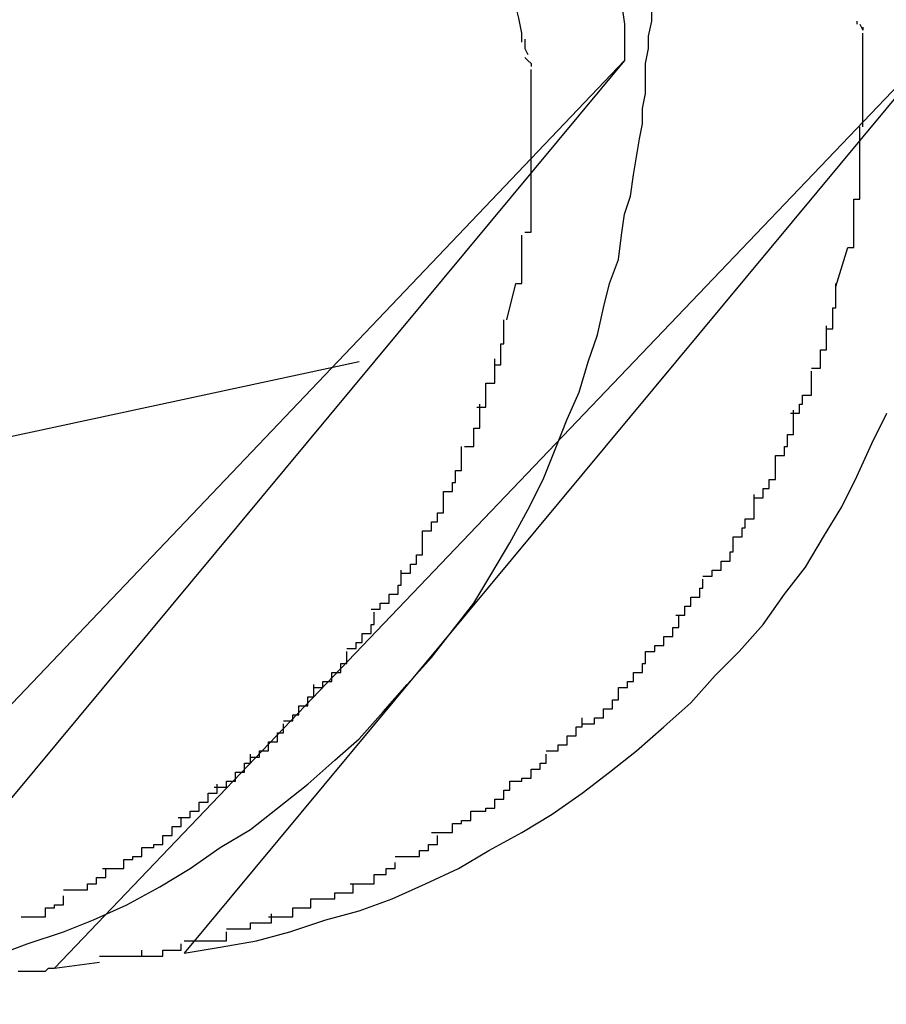
# Model space of a CAD drawing. Extents: x -24.4 to 24.4, y -44.8 to 44.8.
# Drawn here: x -11.8 to -11.8, y 4.8 to 4.8 of the extents above; entities that cross this region are included whole.
import ezdxf

# ---------------------------------------------------------------- set-up
doc = ezdxf.new("R2010")
doc.units = 0
doc.layers.get('0').update_dxf_attribs({"linetype": 'CONTINUOUS'})

msp = doc.modelspace()

# ---------------------------------------------------------------- linework, layer by layer
at = {"color": 0}
for points in [[(-11.7847, 4.8169), (-11.7847, 4.8172), (-11.7848, 4.8177), (-11.7849, 4.8181), (-11.7849, 4.8186), (-11.785, 4.8192), (-11.785, 4.8199), (-11.7851, 4.8206), (-11.7851, 4.8213), (-11.7852, 4.8221), (-11.7853, 4.823), (-11.7853, 4.8239), (-11.7854, 4.8249), (-11.7854, 4.8261), (-11.7855, 4.8272), (-11.7855, 4.8283), (-11.7856, 4.8296), (-11.7856, 4.8309), (-11.7857, 4.8323), (-11.7857, 4.8335), (-11.7858, 4.8351), (-11.7858, 4.8378), (-11.7859, 4.8414)], [(-11.7814, 4.8182), (-11.7813, 4.8175), (-11.7813, 4.8163)], [(-11.8022, 4.7866), (-11.8011, 4.787), (-11.7999, 4.7874), (-11.7989, 4.7878), (-11.7978, 4.7883), (-11.7967, 4.7889), (-11.7957, 4.7895), (-11.7947, 4.7902), (-11.7937, 4.7908), (-11.7928, 4.7915), (-11.7918, 4.7923), (-11.7909, 4.7931), (-11.7901, 4.7938), (-11.7893, 4.7947), (-11.7885, 4.7956), (-11.7877, 4.7965), (-11.787, 4.7974), (-11.7863, 4.7983), (-11.7857, 4.7993), (-11.7851, 4.8003), (-11.7845, 4.8014), (-11.784, 4.8024), (-11.7836, 4.8034), (-11.7832, 4.8044), (-11.7828, 4.8053), (-11.7825, 4.8063), (-11.7822, 4.8072), (-11.782, 4.8081), (-11.7818, 4.8089), (-11.7815, 4.8097), (-11.7814, 4.8105), (-11.7813, 4.8112), (-11.7811, 4.8118), (-11.781, 4.8125), (-11.7809, 4.8131), (-11.7808, 4.8137), (-11.7807, 4.8142), (-11.7807, 4.8147), (-11.7806, 4.8152), (-11.7806, 4.8157), (-11.7806, 4.8162), (-11.7805, 4.8167), (-11.7805, 4.8171), (-11.7804, 4.8176), (-11.7804, 4.8181)], [(-11.7736, 4.8176), (-11.7736, 4.8176), (-11.7736, 4.8175), (-11.7736, 4.8175), (-11.7736, 4.8175), (-11.7736, 4.8175), (-11.7736, 4.8175), (-11.7736, 4.8175), (-11.7736, 4.8175), (-11.7736, 4.8175), (-11.7736, 4.8175), (-11.7736, 4.8175), (-11.7736, 4.8175), (-11.7736, 4.8175), (-11.7736, 4.8175), (-11.7736, 4.8175), (-11.7736, 4.8175), (-11.7736, 4.8175)], [(-11.7736, 4.8176), (-11.7736, 4.8176), (-11.7736, 4.8175), (-11.7736, 4.8175), (-11.7736, 4.8175), (-11.7736, 4.8175), (-11.7736, 4.8175), (-11.7736, 4.8175), (-11.7736, 4.8175), (-11.7736, 4.8175), (-11.7736, 4.8175), (-11.7736, 4.8175), (-11.7736, 4.8175), (-11.7736, 4.8175), (-11.7736, 4.8175), (-11.7736, 4.8175), (-11.7736, 4.8175), (-11.7736, 4.8175)], [(-11.8002, 4.7862), (-11.7703, 4.8175)], [(-11.7703, 4.8175), (-11.7959, 4.7867), (-11.7947, 4.7869), (-11.7935, 4.7871), (-11.7924, 4.7874), (-11.7912, 4.7878), (-11.7901, 4.7881), (-11.789, 4.7885), (-11.7879, 4.789), (-11.7868, 4.7895), (-11.7858, 4.7901), (-11.7847, 4.7907), (-11.7837, 4.7913), (-11.7827, 4.792), (-11.7818, 4.7927), (-11.7809, 4.7934), (-11.78, 4.7942), (-11.7791, 4.795), (-11.7783, 4.7959), (-11.7775, 4.7967), (-11.7767, 4.7976), (-11.776, 4.7986), (-11.7753, 4.7995), (-11.7747, 4.8005), (-11.7741, 4.8015), (-11.7736, 4.8025), (-11.7731, 4.8036), (-11.7726, 4.8046)], [(-11.7735, 4.8175), (-11.7735, 4.8175), (-11.7734, 4.8173), (-11.7734, 4.8173), (-11.7734, 4.8173), (-11.7734, 4.8173), (-11.7734, 4.8173), (-11.7734, 4.8173), (-11.7734, 4.8173), (-11.7734, 4.8173), (-11.7734, 4.8173), (-11.7734, 4.8173), (-11.7734, 4.8173), (-11.7734, 4.8173), (-11.7734, 4.8173), (-11.7734, 4.8173), (-11.7734, 4.8173), (-11.7734, 4.8173)], [(-11.7735, 4.8175), (-11.7735, 4.8175), (-11.7734, 4.8173), (-11.7734, 4.8173), (-11.7734, 4.8173), (-11.7734, 4.8173), (-11.7734, 4.8173), (-11.7734, 4.8173), (-11.7734, 4.8173), (-11.7734, 4.8173), (-11.7734, 4.8173), (-11.7734, 4.8173), (-11.7734, 4.8173), (-11.7734, 4.8173), (-11.7734, 4.8173), (-11.7734, 4.8173), (-11.7734, 4.8173), (-11.7734, 4.8173)], [(-11.7734, 4.8174), (-11.7734, 4.8174), (-11.7734, 4.8173), (-11.7734, 4.8173), (-11.7734, 4.8173), (-11.7734, 4.8173), (-11.7734, 4.8173), (-11.7734, 4.8173), (-11.7734, 4.8173), (-11.7734, 4.8173), (-11.7734, 4.8173), (-11.7734, 4.8173), (-11.7734, 4.8173), (-11.7734, 4.8173), (-11.7734, 4.8173), (-11.7734, 4.8173), (-11.7734, 4.8173), (-11.7734, 4.8173)], [(-11.7734, 4.8174), (-11.7734, 4.8174), (-11.7734, 4.8173), (-11.7734, 4.8173), (-11.7734, 4.8173), (-11.7734, 4.8173), (-11.7734, 4.8173), (-11.7734, 4.8173), (-11.7734, 4.8173), (-11.7734, 4.8173), (-11.7734, 4.8173), (-11.7734, 4.8173), (-11.7734, 4.8173), (-11.7734, 4.8173), (-11.7734, 4.8173), (-11.7734, 4.8173), (-11.7734, 4.8173), (-11.7734, 4.8173)], [(-11.7734, 4.8172), (-11.7734, 4.8172)], [(-11.7734, 4.8141), (-11.7734, 4.8141), (-11.7734, 4.8141), (-11.7734, 4.8144), (-11.7734, 4.8144), (-11.7734, 4.8147), (-11.7734, 4.8147), (-11.7734, 4.815), (-11.7734, 4.8153), (-11.7734, 4.8156), (-11.7734, 4.8156), (-11.7734, 4.8159), (-11.7734, 4.816), (-11.7734, 4.8163), (-11.7734, 4.8163), (-11.7734, 4.8166), (-11.7734, 4.8169), (-11.7734, 4.8172)], [(-11.7734, 4.8141), (-11.7734, 4.8141), (-11.7734, 4.8141), (-11.7734, 4.8144), (-11.7734, 4.8144), (-11.7734, 4.8147), (-11.7734, 4.8147), (-11.7734, 4.815), (-11.7734, 4.8153), (-11.7734, 4.8156), (-11.7734, 4.8156), (-11.7734, 4.8159), (-11.7734, 4.816), (-11.7734, 4.8163), (-11.7734, 4.8163), (-11.7734, 4.8166), (-11.7734, 4.8169), (-11.7734, 4.8172)], [(-11.7846, 4.817), (-11.7846, 4.817), (-11.7846, 4.8167), (-11.7846, 4.8167), (-11.7846, 4.8167), (-11.7846, 4.8167), (-11.7846, 4.8167), (-11.7846, 4.8167), (-11.7846, 4.8167), (-11.7846, 4.8167), (-11.7846, 4.8167), (-11.7846, 4.8167), (-11.7846, 4.8167), (-11.7846, 4.8167), (-11.7846, 4.8167), (-11.7846, 4.8167), (-11.7846, 4.8167), (-11.7846, 4.8167)], [(-11.7846, 4.817), (-11.7846, 4.817), (-11.7846, 4.8167), (-11.7846, 4.8167), (-11.7846, 4.8167), (-11.7846, 4.8167), (-11.7846, 4.8167), (-11.7846, 4.8167), (-11.7846, 4.8167), (-11.7846, 4.8167), (-11.7846, 4.8167), (-11.7846, 4.8167), (-11.7846, 4.8167), (-11.7846, 4.8167), (-11.7846, 4.8167), (-11.7846, 4.8167), (-11.7846, 4.8167), (-11.7846, 4.8167)], [(-11.7846, 4.8167), (-11.7846, 4.8167), (-11.7845, 4.8165), (-11.7845, 4.8165), (-11.7845, 4.8165), (-11.7845, 4.8165), (-11.7845, 4.8165), (-11.7845, 4.8165), (-11.7845, 4.8165), (-11.7845, 4.8165), (-11.7845, 4.8165), (-11.7845, 4.8165), (-11.7845, 4.8165), (-11.7845, 4.8165), (-11.7845, 4.8165), (-11.7845, 4.8165), (-11.7845, 4.8165), (-11.7845, 4.8165)], [(-11.7846, 4.8167), (-11.7846, 4.8167), (-11.7845, 4.8165), (-11.7845, 4.8165), (-11.7845, 4.8165), (-11.7845, 4.8165), (-11.7845, 4.8165), (-11.7845, 4.8165), (-11.7845, 4.8165), (-11.7845, 4.8165), (-11.7845, 4.8165), (-11.7845, 4.8165), (-11.7845, 4.8165), (-11.7845, 4.8165), (-11.7845, 4.8165), (-11.7845, 4.8165), (-11.7845, 4.8165), (-11.7845, 4.8165)], [(-11.8111, 4.785), (-11.7813, 4.8163)], [(-11.7813, 4.8163), (-11.8069, 4.7855)], [(-11.7846, 4.8164), (-11.7846, 4.8164), (-11.7845, 4.8163), (-11.7845, 4.8163), (-11.7845, 4.8163), (-11.7845, 4.8163), (-11.7845, 4.8163), (-11.7845, 4.8163), (-11.7845, 4.8163), (-11.7845, 4.8163), (-11.7845, 4.8163), (-11.7845, 4.8163), (-11.7845, 4.8163), (-11.7845, 4.8163), (-11.7845, 4.8163), (-11.7845, 4.8163), (-11.7845, 4.8163), (-11.7845, 4.8163)], [(-11.7846, 4.8164), (-11.7846, 4.8164), (-11.7845, 4.8163), (-11.7845, 4.8163), (-11.7845, 4.8163), (-11.7845, 4.8163), (-11.7845, 4.8163), (-11.7845, 4.8163), (-11.7845, 4.8163), (-11.7845, 4.8163), (-11.7845, 4.8163), (-11.7845, 4.8163), (-11.7845, 4.8163), (-11.7845, 4.8163), (-11.7845, 4.8163), (-11.7845, 4.8163), (-11.7845, 4.8163), (-11.7845, 4.8163)], [(-11.7845, 4.8163), (-11.7845, 4.8163), (-11.7844, 4.8162), (-11.7844, 4.8162), (-11.7844, 4.8162), (-11.7844, 4.8162), (-11.7844, 4.8162), (-11.7844, 4.8162), (-11.7844, 4.8162), (-11.7844, 4.8162), (-11.7844, 4.8162), (-11.7844, 4.8162), (-11.7844, 4.8162), (-11.7844, 4.8162), (-11.7844, 4.8162), (-11.7844, 4.8162), (-11.7844, 4.8162), (-11.7844, 4.8162)], [(-11.7845, 4.8163), (-11.7845, 4.8163), (-11.7844, 4.8162), (-11.7844, 4.8162), (-11.7844, 4.8162), (-11.7844, 4.8162), (-11.7844, 4.8162), (-11.7844, 4.8162), (-11.7844, 4.8162), (-11.7844, 4.8162), (-11.7844, 4.8162), (-11.7844, 4.8162), (-11.7844, 4.8162), (-11.7844, 4.8162), (-11.7844, 4.8162), (-11.7844, 4.8162), (-11.7844, 4.8162), (-11.7844, 4.8162)], [(-11.7844, 4.8162), (-11.7844, 4.8162), (-11.7844, 4.8161), (-11.7844, 4.8161), (-11.7844, 4.8161), (-11.7844, 4.8161), (-11.7844, 4.8161), (-11.7844, 4.8161), (-11.7844, 4.8161), (-11.7844, 4.8161), (-11.7844, 4.8161), (-11.7844, 4.8161), (-11.7844, 4.8161), (-11.7844, 4.8161), (-11.7844, 4.8161), (-11.7844, 4.8161), (-11.7844, 4.8161), (-11.7844, 4.8161)], [(-11.7844, 4.8162), (-11.7844, 4.8162), (-11.7844, 4.8161), (-11.7844, 4.8161), (-11.7844, 4.8161), (-11.7844, 4.8161), (-11.7844, 4.8161), (-11.7844, 4.8161), (-11.7844, 4.8161), (-11.7844, 4.8161), (-11.7844, 4.8161), (-11.7844, 4.8161), (-11.7844, 4.8161), (-11.7844, 4.8161), (-11.7844, 4.8161), (-11.7844, 4.8161), (-11.7844, 4.8161), (-11.7844, 4.8161)], [(-11.7844, 4.816), (-11.7844, 4.816)], [(-11.7844, 4.8129), (-11.7844, 4.8129), (-11.7844, 4.8129), (-11.7844, 4.8132), (-11.7844, 4.8132), (-11.7844, 4.8135), (-11.7844, 4.8135), (-11.7844, 4.8138), (-11.7844, 4.8141), (-11.7844, 4.8144), (-11.7844, 4.8144), (-11.7844, 4.8147), (-11.7844, 4.8148), (-11.7844, 4.8151), (-11.7844, 4.8151), (-11.7844, 4.8154), (-11.7844, 4.8157), (-11.7844, 4.816)], [(-11.7844, 4.8129), (-11.7844, 4.8129), (-11.7844, 4.8129), (-11.7844, 4.8132), (-11.7844, 4.8132), (-11.7844, 4.8135), (-11.7844, 4.8135), (-11.7844, 4.8138), (-11.7844, 4.8141), (-11.7844, 4.8144), (-11.7844, 4.8144), (-11.7844, 4.8147), (-11.7844, 4.8148), (-11.7844, 4.8151), (-11.7844, 4.8151), (-11.7844, 4.8154), (-11.7844, 4.8157), (-11.7844, 4.816)], [(-11.7737, 4.8117), (-11.7737, 4.8117), (-11.7735, 4.8117), (-11.7735, 4.8119), (-11.7735, 4.8119), (-11.7735, 4.8122), (-11.7735, 4.8122), (-11.7735, 4.8125), (-11.7735, 4.8125), (-11.7735, 4.8128), (-11.7735, 4.8128), (-11.7735, 4.8131), (-11.7735, 4.8131), (-11.7735, 4.8134), (-11.7735, 4.8134), (-11.7735, 4.8137), (-11.7735, 4.8138), (-11.7735, 4.8141)], [(-11.7737, 4.8117), (-11.7737, 4.8117), (-11.7735, 4.8117), (-11.7735, 4.8119), (-11.7735, 4.8119), (-11.7735, 4.8122), (-11.7735, 4.8122), (-11.7735, 4.8125), (-11.7735, 4.8125), (-11.7735, 4.8128), (-11.7735, 4.8128), (-11.7735, 4.8131), (-11.7735, 4.8131), (-11.7735, 4.8134), (-11.7735, 4.8134), (-11.7735, 4.8137), (-11.7735, 4.8138), (-11.7735, 4.8141)], [(-11.7846, 4.8106), (-11.7846, 4.8106), (-11.7844, 4.8106), (-11.7844, 4.8108), (-11.7844, 4.8108), (-11.7844, 4.8111), (-11.7844, 4.8111), (-11.7844, 4.8114), (-11.7844, 4.8114), (-11.7844, 4.8117), (-11.7844, 4.8117), (-11.7844, 4.812), (-11.7844, 4.812), (-11.7844, 4.8123), (-11.7844, 4.8123), (-11.7844, 4.8126), (-11.7844, 4.8127), (-11.7844, 4.813)], [(-11.7846, 4.8106), (-11.7846, 4.8106), (-11.7844, 4.8106), (-11.7844, 4.8108), (-11.7844, 4.8108), (-11.7844, 4.8111), (-11.7844, 4.8111), (-11.7844, 4.8114), (-11.7844, 4.8114), (-11.7844, 4.8117), (-11.7844, 4.8117), (-11.7844, 4.812), (-11.7844, 4.812), (-11.7844, 4.8123), (-11.7844, 4.8123), (-11.7844, 4.8126), (-11.7844, 4.8127), (-11.7844, 4.813)], [(-11.7739, 4.8101), (-11.7739, 4.8101), (-11.7737, 4.8101), (-11.7737, 4.8101), (-11.7737, 4.8101), (-11.7737, 4.8104), (-11.7737, 4.8104), (-11.7737, 4.8106), (-11.7737, 4.8106), (-11.7737, 4.8109), (-11.7737, 4.8109), (-11.7737, 4.8109), (-11.7737, 4.8109), (-11.7737, 4.8112), (-11.7737, 4.8112), (-11.7737, 4.8114), (-11.7737, 4.8114), (-11.7737, 4.8117)], [(-11.7739, 4.8101), (-11.7739, 4.8101), (-11.7737, 4.8101), (-11.7737, 4.8101), (-11.7737, 4.8101), (-11.7737, 4.8104), (-11.7737, 4.8104), (-11.7737, 4.8106), (-11.7737, 4.8106), (-11.7737, 4.8109), (-11.7737, 4.8109), (-11.7737, 4.8109), (-11.7737, 4.8109), (-11.7737, 4.8112), (-11.7737, 4.8112), (-11.7737, 4.8114), (-11.7737, 4.8114), (-11.7737, 4.8117)], [(-11.7849, 4.8089), (-11.7849, 4.8089), (-11.7847, 4.8089), (-11.7847, 4.8089), (-11.7847, 4.8089), (-11.7847, 4.8092), (-11.7847, 4.8092), (-11.7847, 4.8094), (-11.7847, 4.8094), (-11.7847, 4.8097), (-11.7847, 4.8097), (-11.7847, 4.8097), (-11.7847, 4.8097), (-11.7847, 4.81), (-11.7847, 4.81), (-11.7847, 4.8102), (-11.7847, 4.8102), (-11.7847, 4.8105)], [(-11.7849, 4.8089), (-11.7849, 4.8089), (-11.7847, 4.8089), (-11.7847, 4.8089), (-11.7847, 4.8089), (-11.7847, 4.8092), (-11.7847, 4.8092), (-11.7847, 4.8094), (-11.7847, 4.8094), (-11.7847, 4.8097), (-11.7847, 4.8097), (-11.7847, 4.8097), (-11.7847, 4.8097), (-11.7847, 4.81), (-11.7847, 4.81), (-11.7847, 4.8102), (-11.7847, 4.8102), (-11.7847, 4.8105)], [(-11.7743, 4.8088), (-11.7739, 4.8101)], [(-11.7852, 4.8077), (-11.7849, 4.8089)], [(-11.7746, 4.8074), (-11.7746, 4.8074), (-11.7744, 4.8074), (-11.7744, 4.8074), (-11.7744, 4.8074), (-11.7744, 4.8076), (-11.7744, 4.8076), (-11.7744, 4.8078), (-11.7744, 4.8078), (-11.7744, 4.8081), (-11.7743, 4.8081), (-11.7743, 4.8081), (-11.7743, 4.8081), (-11.7743, 4.8084), (-11.7743, 4.8084), (-11.7743, 4.8086), (-11.7743, 4.8086), (-11.7743, 4.8089)], [(-11.7746, 4.8074), (-11.7746, 4.8074), (-11.7744, 4.8074), (-11.7744, 4.8074), (-11.7744, 4.8074), (-11.7744, 4.8076), (-11.7744, 4.8076), (-11.7744, 4.8078), (-11.7744, 4.8078), (-11.7744, 4.8081), (-11.7743, 4.8081), (-11.7743, 4.8081), (-11.7743, 4.8081), (-11.7743, 4.8084), (-11.7743, 4.8084), (-11.7743, 4.8086), (-11.7743, 4.8086), (-11.7743, 4.8089)], [(-11.7856, 4.8062), (-11.7856, 4.8062), (-11.7854, 4.8062), (-11.7854, 4.8062), (-11.7854, 4.8062), (-11.7854, 4.8064), (-11.7854, 4.8064), (-11.7854, 4.8066), (-11.7854, 4.8066), (-11.7854, 4.8069), (-11.7853, 4.8069), (-11.7853, 4.8069), (-11.7853, 4.8069), (-11.7853, 4.8072), (-11.7853, 4.8072), (-11.7853, 4.8074), (-11.7853, 4.8074), (-11.7853, 4.8077)], [(-11.7856, 4.8062), (-11.7856, 4.8062), (-11.7854, 4.8062), (-11.7854, 4.8062), (-11.7854, 4.8062), (-11.7854, 4.8064), (-11.7854, 4.8064), (-11.7854, 4.8066), (-11.7854, 4.8066), (-11.7854, 4.8069), (-11.7853, 4.8069), (-11.7853, 4.8069), (-11.7853, 4.8069), (-11.7853, 4.8072), (-11.7853, 4.8072), (-11.7853, 4.8074), (-11.7853, 4.8074), (-11.7853, 4.8077)], [(-11.7751, 4.8061), (-11.7751, 4.8061), (-11.7748, 4.8061), (-11.7748, 4.8061), (-11.7748, 4.8061), (-11.7748, 4.8064), (-11.7748, 4.8064), (-11.7748, 4.8064), (-11.7748, 4.8064), (-11.7748, 4.8067), (-11.7746, 4.8067), (-11.7746, 4.8067), (-11.7746, 4.8067), (-11.7746, 4.807), (-11.7746, 4.807), (-11.7746, 4.8072), (-11.7746, 4.8072), (-11.7746, 4.8075)], [(-11.7751, 4.8061), (-11.7751, 4.8061), (-11.7748, 4.8061), (-11.7748, 4.8061), (-11.7748, 4.8061), (-11.7748, 4.8064), (-11.7748, 4.8064), (-11.7748, 4.8064), (-11.7748, 4.8064), (-11.7748, 4.8067), (-11.7746, 4.8067), (-11.7746, 4.8067), (-11.7746, 4.8067), (-11.7746, 4.807), (-11.7746, 4.807), (-11.7746, 4.8072), (-11.7746, 4.8072), (-11.7746, 4.8075)], [(-11.7901, 4.8063), (-11.8329, 4.7971), (-11.8578, 4.7919), (-11.8624, 4.7909)], [(-11.7862, 4.8048), (-11.7862, 4.8048), (-11.7859, 4.8048), (-11.7859, 4.8048), (-11.7859, 4.8048), (-11.7859, 4.8051), (-11.7859, 4.8051), (-11.7859, 4.8053), (-11.7859, 4.8053), (-11.7859, 4.8056), (-11.7856, 4.8056), (-11.7856, 4.8056), (-11.7856, 4.8056), (-11.7856, 4.8059), (-11.7856, 4.8059), (-11.7856, 4.8061), (-11.7856, 4.8061), (-11.7856, 4.8064)], [(-11.7862, 4.8048), (-11.7862, 4.8048), (-11.7859, 4.8048), (-11.7859, 4.8048), (-11.7859, 4.8048), (-11.7859, 4.8051), (-11.7859, 4.8051), (-11.7859, 4.8053), (-11.7859, 4.8053), (-11.7859, 4.8056), (-11.7856, 4.8056), (-11.7856, 4.8056), (-11.7856, 4.8056), (-11.7856, 4.8059), (-11.7856, 4.8059), (-11.7856, 4.8061), (-11.7856, 4.8061), (-11.7856, 4.8064)], [(-11.7758, 4.8046), (-11.7758, 4.8046), (-11.7755, 4.8046), (-11.7755, 4.8046), (-11.7755, 4.8046), (-11.7755, 4.8049), (-11.7754, 4.8049), (-11.7754, 4.8049), (-11.7754, 4.8049), (-11.7754, 4.8052), (-11.7751, 4.8052), (-11.7751, 4.8052), (-11.7751, 4.8052), (-11.7751, 4.8055), (-11.7751, 4.8055), (-11.7751, 4.8057), (-11.7751, 4.8057), (-11.7751, 4.806)], [(-11.7758, 4.8046), (-11.7758, 4.8046), (-11.7755, 4.8046), (-11.7755, 4.8046), (-11.7755, 4.8046), (-11.7755, 4.8049), (-11.7754, 4.8049), (-11.7754, 4.8049), (-11.7754, 4.8049), (-11.7754, 4.8052), (-11.7751, 4.8052), (-11.7751, 4.8052), (-11.7751, 4.8052), (-11.7751, 4.8055), (-11.7751, 4.8055), (-11.7751, 4.8057), (-11.7751, 4.8057), (-11.7751, 4.806)], [(-11.7866, 4.8035), (-11.7866, 4.8035), (-11.7863, 4.8035), (-11.7863, 4.8035), (-11.7863, 4.8035), (-11.7863, 4.8037), (-11.7863, 4.8037), (-11.7863, 4.8038), (-11.7863, 4.8038), (-11.7863, 4.8041), (-11.7861, 4.8041), (-11.7861, 4.8041), (-11.7861, 4.8041), (-11.7861, 4.8044), (-11.7861, 4.8044), (-11.7861, 4.8046), (-11.7861, 4.8046), (-11.7861, 4.8049)], [(-11.7866, 4.8035), (-11.7866, 4.8035), (-11.7863, 4.8035), (-11.7863, 4.8035), (-11.7863, 4.8035), (-11.7863, 4.8037), (-11.7863, 4.8037), (-11.7863, 4.8038), (-11.7863, 4.8038), (-11.7863, 4.8041), (-11.7861, 4.8041), (-11.7861, 4.8041), (-11.7861, 4.8041), (-11.7861, 4.8044), (-11.7861, 4.8044), (-11.7861, 4.8046), (-11.7861, 4.8046), (-11.7861, 4.8049)], [(-11.7763, 4.8032), (-11.7763, 4.8032), (-11.776, 4.8032), (-11.776, 4.8032), (-11.776, 4.8032), (-11.776, 4.8035), (-11.7759, 4.8035), (-11.7759, 4.8036), (-11.7759, 4.8036), (-11.7759, 4.8039), (-11.7757, 4.8039), (-11.7757, 4.8039), (-11.7757, 4.8039), (-11.7757, 4.8042), (-11.7757, 4.8042), (-11.7757, 4.8044), (-11.7757, 4.8044), (-11.7757, 4.8047)], [(-11.7763, 4.8032), (-11.7763, 4.8032), (-11.776, 4.8032), (-11.776, 4.8032), (-11.776, 4.8032), (-11.776, 4.8035), (-11.7759, 4.8035), (-11.7759, 4.8036), (-11.7759, 4.8036), (-11.7759, 4.8039), (-11.7757, 4.8039), (-11.7757, 4.8039), (-11.7757, 4.8039), (-11.7757, 4.8042), (-11.7757, 4.8042), (-11.7757, 4.8044), (-11.7757, 4.8044), (-11.7757, 4.8047)], [(-11.7873, 4.802), (-11.7873, 4.802), (-11.787, 4.802), (-11.787, 4.802), (-11.787, 4.802), (-11.787, 4.8023), (-11.7869, 4.8023), (-11.7869, 4.8024), (-11.7869, 4.8024), (-11.7869, 4.8027), (-11.7867, 4.8027), (-11.7867, 4.8027), (-11.7867, 4.8027), (-11.7867, 4.803), (-11.7867, 4.803), (-11.7867, 4.8032), (-11.7867, 4.8032), (-11.7867, 4.8035)], [(-11.7873, 4.802), (-11.7873, 4.802), (-11.787, 4.802), (-11.787, 4.802), (-11.787, 4.802), (-11.787, 4.8023), (-11.7869, 4.8023), (-11.7869, 4.8024), (-11.7869, 4.8024), (-11.7869, 4.8027), (-11.7867, 4.8027), (-11.7867, 4.8027), (-11.7867, 4.8027), (-11.7867, 4.803), (-11.7867, 4.803), (-11.7867, 4.8032), (-11.7867, 4.8032), (-11.7867, 4.8035)], [(-11.777, 4.8018), (-11.777, 4.8018), (-11.7767, 4.8018), (-11.7767, 4.8018), (-11.7767, 4.8018), (-11.7767, 4.8021), (-11.7765, 4.8021), (-11.7765, 4.8021), (-11.7765, 4.8021), (-11.7765, 4.8024), (-11.7763, 4.8024), (-11.7763, 4.8024), (-11.7763, 4.8024), (-11.7763, 4.8027), (-11.7763, 4.8027), (-11.7763, 4.8029), (-11.7763, 4.8029), (-11.7763, 4.8032)], [(-11.777, 4.8018), (-11.777, 4.8018), (-11.7767, 4.8018), (-11.7767, 4.8018), (-11.7767, 4.8018), (-11.7767, 4.8021), (-11.7765, 4.8021), (-11.7765, 4.8021), (-11.7765, 4.8021), (-11.7765, 4.8024), (-11.7763, 4.8024), (-11.7763, 4.8024), (-11.7763, 4.8024), (-11.7763, 4.8027), (-11.7763, 4.8027), (-11.7763, 4.8029), (-11.7763, 4.8029), (-11.7763, 4.8032)], [(-11.788, 4.8007), (-11.788, 4.8007), (-11.7877, 4.8007), (-11.7877, 4.8007), (-11.7877, 4.8007), (-11.7877, 4.801), (-11.7875, 4.801), (-11.7875, 4.801), (-11.7875, 4.801), (-11.7875, 4.8013), (-11.7873, 4.8013), (-11.7873, 4.8013), (-11.7873, 4.8013), (-11.7873, 4.8016), (-11.7873, 4.8016), (-11.7873, 4.8017), (-11.7873, 4.8017), (-11.7873, 4.802)], [(-11.788, 4.8007), (-11.788, 4.8007), (-11.7877, 4.8007), (-11.7877, 4.8007), (-11.7877, 4.8007), (-11.7877, 4.801), (-11.7875, 4.801), (-11.7875, 4.801), (-11.7875, 4.801), (-11.7875, 4.8013), (-11.7873, 4.8013), (-11.7873, 4.8013), (-11.7873, 4.8013), (-11.7873, 4.8016), (-11.7873, 4.8016), (-11.7873, 4.8017), (-11.7873, 4.8017), (-11.7873, 4.802)], [(-11.7777, 4.8005), (-11.7777, 4.8005), (-11.7774, 4.8005), (-11.7774, 4.8005), (-11.7774, 4.8005), (-11.7774, 4.8008), (-11.7773, 4.8008), (-11.7773, 4.8008), (-11.7773, 4.8008), (-11.7773, 4.8011), (-11.777, 4.8011), (-11.777, 4.8011), (-11.777, 4.8011), (-11.777, 4.8014), (-11.777, 4.8014), (-11.777, 4.8016), (-11.777, 4.8016), (-11.777, 4.8019)], [(-11.7777, 4.8005), (-11.7777, 4.8005), (-11.7774, 4.8005), (-11.7774, 4.8005), (-11.7774, 4.8005), (-11.7774, 4.8008), (-11.7773, 4.8008), (-11.7773, 4.8008), (-11.7773, 4.8008), (-11.7773, 4.8011), (-11.777, 4.8011), (-11.777, 4.8011), (-11.777, 4.8011), (-11.777, 4.8014), (-11.777, 4.8014), (-11.777, 4.8016), (-11.777, 4.8016), (-11.777, 4.8019)], [(-11.7887, 4.7993), (-11.7887, 4.7993), (-11.7884, 4.7993), (-11.7884, 4.7993), (-11.7884, 4.7993), (-11.7884, 4.7996), (-11.7882, 4.7996), (-11.7882, 4.7996), (-11.7882, 4.7996), (-11.7882, 4.7999), (-11.788, 4.7999), (-11.788, 4.7999), (-11.788, 4.7999), (-11.788, 4.8002), (-11.788, 4.8002), (-11.788, 4.8004), (-11.788, 4.8004), (-11.788, 4.8007)], [(-11.7887, 4.7993), (-11.7887, 4.7993), (-11.7884, 4.7993), (-11.7884, 4.7993), (-11.7884, 4.7993), (-11.7884, 4.7996), (-11.7882, 4.7996), (-11.7882, 4.7996), (-11.7882, 4.7996), (-11.7882, 4.7999), (-11.788, 4.7999), (-11.788, 4.7999), (-11.788, 4.7999), (-11.788, 4.8002), (-11.788, 4.8002), (-11.788, 4.8004), (-11.788, 4.8004), (-11.788, 4.8007)], [(-11.7787, 4.7992), (-11.7787, 4.7992), (-11.7784, 4.7992), (-11.7784, 4.7992), (-11.7784, 4.7992), (-11.7784, 4.7994), (-11.7781, 4.7994), (-11.7781, 4.7994), (-11.7781, 4.7994), (-11.7781, 4.7997), (-11.7778, 4.7997), (-11.7778, 4.7997), (-11.7778, 4.7997), (-11.7778, 4.8), (-11.7777, 4.8), (-11.7777, 4.8002), (-11.7777, 4.8002), (-11.7777, 4.8005)], [(-11.7787, 4.7992), (-11.7787, 4.7992), (-11.7784, 4.7992), (-11.7784, 4.7992), (-11.7784, 4.7992), (-11.7784, 4.7994), (-11.7781, 4.7994), (-11.7781, 4.7994), (-11.7781, 4.7994), (-11.7781, 4.7997), (-11.7778, 4.7997), (-11.7778, 4.7997), (-11.7778, 4.7997), (-11.7778, 4.8), (-11.7777, 4.8), (-11.7777, 4.8002), (-11.7777, 4.8002), (-11.7777, 4.8005)], [(-11.7897, 4.7981), (-11.7897, 4.7981), (-11.7894, 4.7981), (-11.7894, 4.7981), (-11.7894, 4.7981), (-11.7894, 4.7983), (-11.7891, 4.7983), (-11.7891, 4.7983), (-11.7891, 4.7983), (-11.7891, 4.7986), (-11.7888, 4.7986), (-11.7888, 4.7986), (-11.7888, 4.7986), (-11.7888, 4.7989), (-11.7887, 4.7989), (-11.7887, 4.7991), (-11.7887, 4.7991), (-11.7887, 4.7994)], [(-11.7897, 4.7981), (-11.7897, 4.7981), (-11.7894, 4.7981), (-11.7894, 4.7981), (-11.7894, 4.7981), (-11.7894, 4.7983), (-11.7891, 4.7983), (-11.7891, 4.7983), (-11.7891, 4.7983), (-11.7891, 4.7986), (-11.7888, 4.7986), (-11.7888, 4.7986), (-11.7888, 4.7986), (-11.7888, 4.7989), (-11.7887, 4.7989), (-11.7887, 4.7991), (-11.7887, 4.7991), (-11.7887, 4.7994)], [(-11.7796, 4.7979), (-11.7796, 4.7979), (-11.7793, 4.7979), (-11.7793, 4.7979), (-11.7793, 4.7979), (-11.7793, 4.7982), (-11.7791, 4.7982), (-11.7791, 4.7982), (-11.7791, 4.7982), (-11.7791, 4.7985), (-11.7788, 4.7985), (-11.7788, 4.7985), (-11.7788, 4.7985), (-11.7788, 4.7988), (-11.7787, 4.7988), (-11.7787, 4.7988), (-11.7787, 4.7988), (-11.7787, 4.7991)], [(-11.7796, 4.7979), (-11.7796, 4.7979), (-11.7793, 4.7979), (-11.7793, 4.7979), (-11.7793, 4.7979), (-11.7793, 4.7982), (-11.7791, 4.7982), (-11.7791, 4.7982), (-11.7791, 4.7982), (-11.7791, 4.7985), (-11.7788, 4.7985), (-11.7788, 4.7985), (-11.7788, 4.7985), (-11.7788, 4.7988), (-11.7787, 4.7988), (-11.7787, 4.7988), (-11.7787, 4.7988), (-11.7787, 4.7991)], [(-11.7905, 4.7968), (-11.7905, 4.7968), (-11.7902, 4.7968), (-11.7902, 4.7968), (-11.7902, 4.7968), (-11.7902, 4.797), (-11.79, 4.797), (-11.79, 4.797), (-11.79, 4.797), (-11.79, 4.7973), (-11.7897, 4.7973), (-11.7897, 4.7973), (-11.7897, 4.7973), (-11.7897, 4.7976), (-11.7896, 4.7976), (-11.7896, 4.7977), (-11.7896, 4.7977), (-11.7896, 4.798)], [(-11.7905, 4.7968), (-11.7905, 4.7968), (-11.7902, 4.7968), (-11.7902, 4.7968), (-11.7902, 4.7968), (-11.7902, 4.797), (-11.79, 4.797), (-11.79, 4.797), (-11.79, 4.797), (-11.79, 4.7973), (-11.7897, 4.7973), (-11.7897, 4.7973), (-11.7897, 4.7973), (-11.7897, 4.7976), (-11.7896, 4.7976), (-11.7896, 4.7977), (-11.7896, 4.7977), (-11.7896, 4.798)], [(-11.7806, 4.7967), (-11.7806, 4.7967), (-11.7803, 4.7967), (-11.7803, 4.7967), (-11.7803, 4.7967), (-11.7803, 4.7969), (-11.78, 4.7969), (-11.78, 4.7969), (-11.78, 4.7969), (-11.78, 4.7972), (-11.7797, 4.7972), (-11.7797, 4.7972), (-11.7797, 4.7972), (-11.7797, 4.7975), (-11.7795, 4.7975), (-11.7795, 4.7976), (-11.7795, 4.7976), (-11.7795, 4.7979)], [(-11.7806, 4.7967), (-11.7806, 4.7967), (-11.7803, 4.7967), (-11.7803, 4.7967), (-11.7803, 4.7967), (-11.7803, 4.7969), (-11.78, 4.7969), (-11.78, 4.7969), (-11.78, 4.7969), (-11.78, 4.7972), (-11.7797, 4.7972), (-11.7797, 4.7972), (-11.7797, 4.7972), (-11.7797, 4.7975), (-11.7795, 4.7975), (-11.7795, 4.7976), (-11.7795, 4.7976), (-11.7795, 4.7979)], [(-11.7916, 4.7955), (-11.7916, 4.7955), (-11.7913, 4.7955), (-11.7913, 4.7955), (-11.7913, 4.7955), (-11.7913, 4.7957), (-11.791, 4.7957), (-11.791, 4.7957), (-11.791, 4.7957), (-11.791, 4.796), (-11.7907, 4.796), (-11.7907, 4.796), (-11.7907, 4.796), (-11.7907, 4.7963), (-11.7905, 4.7963), (-11.7905, 4.7964), (-11.7905, 4.7964), (-11.7905, 4.7967)], [(-11.7916, 4.7955), (-11.7916, 4.7955), (-11.7913, 4.7955), (-11.7913, 4.7955), (-11.7913, 4.7955), (-11.7913, 4.7957), (-11.791, 4.7957), (-11.791, 4.7957), (-11.791, 4.7957), (-11.791, 4.796), (-11.7907, 4.796), (-11.7907, 4.796), (-11.7907, 4.796), (-11.7907, 4.7963), (-11.7905, 4.7963), (-11.7905, 4.7964), (-11.7905, 4.7964), (-11.7905, 4.7967)], [(-11.7815, 4.7955), (-11.7815, 4.7955), (-11.7812, 4.7955), (-11.7812, 4.7955), (-11.7812, 4.7955), (-11.7812, 4.7957), (-11.781, 4.7957), (-11.781, 4.7957), (-11.781, 4.7957), (-11.781, 4.796), (-11.7807, 4.796), (-11.7807, 4.796), (-11.7807, 4.796), (-11.7807, 4.7963), (-11.7806, 4.7963), (-11.7806, 4.7964), (-11.7806, 4.7964), (-11.7806, 4.7967)], [(-11.7815, 4.7955), (-11.7815, 4.7955), (-11.7812, 4.7955), (-11.7812, 4.7955), (-11.7812, 4.7955), (-11.7812, 4.7957), (-11.781, 4.7957), (-11.781, 4.7957), (-11.781, 4.7957), (-11.781, 4.796), (-11.7807, 4.796), (-11.7807, 4.796), (-11.7807, 4.796), (-11.7807, 4.7963), (-11.7806, 4.7963), (-11.7806, 4.7964), (-11.7806, 4.7964), (-11.7806, 4.7967)], [(-11.7926, 4.7944), (-11.7926, 4.7944), (-11.7923, 4.7944), (-11.7923, 4.7944), (-11.7923, 4.7944), (-11.7923, 4.7946), (-11.7921, 4.7946), (-11.7921, 4.7946), (-11.7921, 4.7946), (-11.7921, 4.7949), (-11.7918, 4.7949), (-11.7918, 4.7949), (-11.7918, 4.7949), (-11.7918, 4.7952), (-11.7916, 4.7952), (-11.7916, 4.7953), (-11.7916, 4.7953), (-11.7916, 4.7956)], [(-11.7926, 4.7944), (-11.7926, 4.7944), (-11.7923, 4.7944), (-11.7923, 4.7944), (-11.7923, 4.7944), (-11.7923, 4.7946), (-11.7921, 4.7946), (-11.7921, 4.7946), (-11.7921, 4.7946), (-11.7921, 4.7949), (-11.7918, 4.7949), (-11.7918, 4.7949), (-11.7918, 4.7949), (-11.7918, 4.7952), (-11.7916, 4.7952), (-11.7916, 4.7953), (-11.7916, 4.7953), (-11.7916, 4.7956)], [(-11.7827, 4.7943), (-11.7827, 4.7943), (-11.7824, 4.7943), (-11.7824, 4.7943), (-11.7823, 4.7943), (-11.7823, 4.7945), (-11.782, 4.7945), (-11.782, 4.7945), (-11.782, 4.7945), (-11.782, 4.7948), (-11.7817, 4.7948), (-11.7817, 4.7948), (-11.7817, 4.7948), (-11.7817, 4.7951), (-11.7815, 4.7951), (-11.7815, 4.7952), (-11.7815, 4.7952), (-11.7815, 4.7955)], [(-11.7827, 4.7943), (-11.7827, 4.7943), (-11.7824, 4.7943), (-11.7824, 4.7943), (-11.7823, 4.7943), (-11.7823, 4.7945), (-11.782, 4.7945), (-11.782, 4.7945), (-11.782, 4.7945), (-11.782, 4.7948), (-11.7817, 4.7948), (-11.7817, 4.7948), (-11.7817, 4.7948), (-11.7817, 4.7951), (-11.7815, 4.7951), (-11.7815, 4.7952), (-11.7815, 4.7952), (-11.7815, 4.7955)], [(-11.7839, 4.7934), (-11.7839, 4.7934), (-11.7836, 4.7934), (-11.7836, 4.7934), (-11.7835, 4.7934), (-11.7835, 4.7936), (-11.7832, 4.7936), (-11.7832, 4.7936), (-11.7832, 4.7936), (-11.7832, 4.7939), (-11.7829, 4.7939), (-11.7829, 4.7939), (-11.7829, 4.7939), (-11.7829, 4.7942), (-11.7827, 4.7942), (-11.7827, 4.7942), (-11.7827, 4.7942), (-11.7827, 4.7945)], [(-11.7839, 4.7934), (-11.7839, 4.7934), (-11.7836, 4.7934), (-11.7836, 4.7934), (-11.7835, 4.7934), (-11.7835, 4.7936), (-11.7832, 4.7936), (-11.7832, 4.7936), (-11.7832, 4.7936), (-11.7832, 4.7939), (-11.7829, 4.7939), (-11.7829, 4.7939), (-11.7829, 4.7939), (-11.7829, 4.7942), (-11.7827, 4.7942), (-11.7827, 4.7942), (-11.7827, 4.7942), (-11.7827, 4.7945)], [(-11.7937, 4.7932), (-11.7937, 4.7932), (-11.7934, 4.7932), (-11.7934, 4.7932), (-11.7934, 4.7932), (-11.7934, 4.7934), (-11.7931, 4.7934), (-11.7931, 4.7934), (-11.7931, 4.7934), (-11.7931, 4.7937), (-11.7928, 4.7937), (-11.7928, 4.7937), (-11.7928, 4.7937), (-11.7928, 4.794), (-11.7926, 4.794), (-11.7926, 4.794), (-11.7926, 4.794), (-11.7926, 4.7943)], [(-11.7937, 4.7932), (-11.7937, 4.7932), (-11.7934, 4.7932), (-11.7934, 4.7932), (-11.7934, 4.7932), (-11.7934, 4.7934), (-11.7931, 4.7934), (-11.7931, 4.7934), (-11.7931, 4.7934), (-11.7931, 4.7937), (-11.7928, 4.7937), (-11.7928, 4.7937), (-11.7928, 4.7937), (-11.7928, 4.794), (-11.7926, 4.794), (-11.7926, 4.794), (-11.7926, 4.794), (-11.7926, 4.7943)], [(-11.7949, 4.7922), (-11.7949, 4.7922), (-11.7946, 4.7922), (-11.7946, 4.7922), (-11.7945, 4.7922), (-11.7945, 4.7924), (-11.7942, 4.7924), (-11.7942, 4.7924), (-11.7942, 4.7924), (-11.7942, 4.7927), (-11.7939, 4.7927), (-11.7939, 4.7927), (-11.7939, 4.7927), (-11.7939, 4.793), (-11.7937, 4.793), (-11.7937, 4.793), (-11.7937, 4.793), (-11.7937, 4.7933)], [(-11.7949, 4.7922), (-11.7949, 4.7922), (-11.7946, 4.7922), (-11.7946, 4.7922), (-11.7945, 4.7922), (-11.7945, 4.7924), (-11.7942, 4.7924), (-11.7942, 4.7924), (-11.7942, 4.7924), (-11.7942, 4.7927), (-11.7939, 4.7927), (-11.7939, 4.7927), (-11.7939, 4.7927), (-11.7939, 4.793), (-11.7937, 4.793), (-11.7937, 4.793), (-11.7937, 4.793), (-11.7937, 4.7933)], [(-11.7851, 4.7924), (-11.7851, 4.7924), (-11.7848, 4.7924), (-11.7848, 4.7924), (-11.7847, 4.7924), (-11.7847, 4.7925), (-11.7844, 4.7925), (-11.7844, 4.7925), (-11.7844, 4.7925), (-11.7844, 4.7928), (-11.7841, 4.7928), (-11.7841, 4.7928), (-11.7841, 4.7928), (-11.7841, 4.793), (-11.7839, 4.793), (-11.7839, 4.793), (-11.7839, 4.793), (-11.7839, 4.7933)], [(-11.7851, 4.7924), (-11.7851, 4.7924), (-11.7848, 4.7924), (-11.7848, 4.7924), (-11.7847, 4.7924), (-11.7847, 4.7925), (-11.7844, 4.7925), (-11.7844, 4.7925), (-11.7844, 4.7925), (-11.7844, 4.7928), (-11.7841, 4.7928), (-11.7841, 4.7928), (-11.7841, 4.7928), (-11.7841, 4.793), (-11.7839, 4.793), (-11.7839, 4.793), (-11.7839, 4.793), (-11.7839, 4.7933)], [(-11.7864, 4.7914), (-11.7864, 4.7914), (-11.7861, 4.7914), (-11.7861, 4.7914), (-11.7859, 4.7914), (-11.7859, 4.7915), (-11.7856, 4.7915), (-11.7856, 4.7915), (-11.7856, 4.7915), (-11.7856, 4.7918), (-11.7853, 4.7918), (-11.7853, 4.7918), (-11.7853, 4.7918), (-11.7853, 4.7921), (-11.7851, 4.7921), (-11.7851, 4.7921), (-11.7851, 4.7921), (-11.7851, 4.7924)], [(-11.7864, 4.7914), (-11.7864, 4.7914), (-11.7861, 4.7914), (-11.7861, 4.7914), (-11.7859, 4.7914), (-11.7859, 4.7915), (-11.7856, 4.7915), (-11.7856, 4.7915), (-11.7856, 4.7915), (-11.7856, 4.7918), (-11.7853, 4.7918), (-11.7853, 4.7918), (-11.7853, 4.7918), (-11.7853, 4.7921), (-11.7851, 4.7921), (-11.7851, 4.7921), (-11.7851, 4.7921), (-11.7851, 4.7924)], [(-11.7961, 4.7912), (-11.7961, 4.7912), (-11.7958, 4.7912), (-11.7958, 4.7912), (-11.7957, 4.7912), (-11.7957, 4.7914), (-11.7954, 4.7914), (-11.7954, 4.7914), (-11.7954, 4.7914), (-11.7954, 4.7917), (-11.7951, 4.7917), (-11.7951, 4.7917), (-11.7951, 4.7917), (-11.7951, 4.792), (-11.7948, 4.792), (-11.7948, 4.792), (-11.7948, 4.792), (-11.7948, 4.7923)], [(-11.7961, 4.7912), (-11.7961, 4.7912), (-11.7958, 4.7912), (-11.7958, 4.7912), (-11.7957, 4.7912), (-11.7957, 4.7914), (-11.7954, 4.7914), (-11.7954, 4.7914), (-11.7954, 4.7914), (-11.7954, 4.7917), (-11.7951, 4.7917), (-11.7951, 4.7917), (-11.7951, 4.7917), (-11.7951, 4.792), (-11.7948, 4.792), (-11.7948, 4.792), (-11.7948, 4.792), (-11.7948, 4.7923)], [(-11.7877, 4.7907), (-11.7877, 4.7907), (-11.7874, 4.7907), (-11.7874, 4.7907), (-11.7873, 4.7907), (-11.7873, 4.7907), (-11.787, 4.7907), (-11.787, 4.7907), (-11.787, 4.7907), (-11.787, 4.791), (-11.7867, 4.791), (-11.7867, 4.791), (-11.7867, 4.791), (-11.7867, 4.7911), (-11.7864, 4.7911), (-11.7864, 4.7911), (-11.7864, 4.7911), (-11.7864, 4.7914)], [(-11.7877, 4.7907), (-11.7877, 4.7907), (-11.7874, 4.7907), (-11.7874, 4.7907), (-11.7873, 4.7907), (-11.7873, 4.7907), (-11.787, 4.7907), (-11.787, 4.7907), (-11.787, 4.7907), (-11.787, 4.791), (-11.7867, 4.791), (-11.7867, 4.791), (-11.7867, 4.791), (-11.7867, 4.7911), (-11.7864, 4.7911), (-11.7864, 4.7911), (-11.7864, 4.7911), (-11.7864, 4.7914)], [(-11.7973, 4.7902), (-11.7973, 4.7902), (-11.797, 4.7902), (-11.797, 4.7902), (-11.7969, 4.7902), (-11.7969, 4.7903), (-11.7966, 4.7903), (-11.7966, 4.7903), (-11.7966, 4.7903), (-11.7966, 4.7906), (-11.7963, 4.7906), (-11.7963, 4.7906), (-11.7963, 4.7906), (-11.7963, 4.7909), (-11.796, 4.7909), (-11.796, 4.7909), (-11.796, 4.7909), (-11.796, 4.7912)], [(-11.7973, 4.7902), (-11.7973, 4.7902), (-11.797, 4.7902), (-11.797, 4.7902), (-11.7969, 4.7902), (-11.7969, 4.7903), (-11.7966, 4.7903), (-11.7966, 4.7903), (-11.7966, 4.7903), (-11.7966, 4.7906), (-11.7963, 4.7906), (-11.7963, 4.7906), (-11.7963, 4.7906), (-11.7963, 4.7909), (-11.796, 4.7909), (-11.796, 4.7909), (-11.796, 4.7909), (-11.796, 4.7912)], [(-11.7889, 4.7899), (-11.7889, 4.7899), (-11.7886, 4.7899), (-11.7886, 4.7899), (-11.7884, 4.7899), (-11.7884, 4.7899), (-11.7881, 4.7899), (-11.7881, 4.7899), (-11.7881, 4.7899), (-11.7881, 4.7901), (-11.7878, 4.7901), (-11.7878, 4.7901), (-11.7878, 4.7901), (-11.7878, 4.7903), (-11.7875, 4.7903), (-11.7875, 4.7903), (-11.7875, 4.7903), (-11.7875, 4.7906)], [(-11.7889, 4.7899), (-11.7889, 4.7899), (-11.7886, 4.7899), (-11.7886, 4.7899), (-11.7884, 4.7899), (-11.7884, 4.7899), (-11.7881, 4.7899), (-11.7881, 4.7899), (-11.7881, 4.7899), (-11.7881, 4.7901), (-11.7878, 4.7901), (-11.7878, 4.7901), (-11.7878, 4.7901), (-11.7878, 4.7903), (-11.7875, 4.7903), (-11.7875, 4.7903), (-11.7875, 4.7903), (-11.7875, 4.7906)], [(-11.7986, 4.7895), (-11.7986, 4.7895), (-11.7983, 4.7895), (-11.7983, 4.7895), (-11.7982, 4.7895), (-11.7982, 4.7895), (-11.7979, 4.7895), (-11.7979, 4.7895), (-11.7979, 4.7895), (-11.7979, 4.7898), (-11.7976, 4.7898), (-11.7976, 4.7898), (-11.7976, 4.7898), (-11.7976, 4.7899), (-11.7973, 4.7899), (-11.7973, 4.7899), (-11.7973, 4.7899), (-11.7973, 4.7902)], [(-11.7986, 4.7895), (-11.7986, 4.7895), (-11.7983, 4.7895), (-11.7983, 4.7895), (-11.7982, 4.7895), (-11.7982, 4.7895), (-11.7979, 4.7895), (-11.7979, 4.7895), (-11.7979, 4.7895), (-11.7979, 4.7898), (-11.7976, 4.7898), (-11.7976, 4.7898), (-11.7976, 4.7898), (-11.7976, 4.7899), (-11.7973, 4.7899), (-11.7973, 4.7899), (-11.7973, 4.7899), (-11.7973, 4.7902)], [(-11.7999, 4.7888), (-11.7999, 4.7888), (-11.7996, 4.7888), (-11.7996, 4.7888), (-11.7994, 4.7888), (-11.7994, 4.7888), (-11.7991, 4.7888), (-11.7991, 4.7888), (-11.7991, 4.7888), (-11.7991, 4.789), (-11.7988, 4.789), (-11.7988, 4.789), (-11.7988, 4.789), (-11.7988, 4.7892), (-11.7985, 4.7892), (-11.7985, 4.7892), (-11.7985, 4.7892), (-11.7985, 4.7895)], [(-11.7999, 4.7888), (-11.7999, 4.7888), (-11.7996, 4.7888), (-11.7996, 4.7888), (-11.7994, 4.7888), (-11.7994, 4.7888), (-11.7991, 4.7888), (-11.7991, 4.7888), (-11.7991, 4.7888), (-11.7991, 4.789), (-11.7988, 4.789), (-11.7988, 4.789), (-11.7988, 4.789), (-11.7988, 4.7892), (-11.7985, 4.7892), (-11.7985, 4.7892), (-11.7985, 4.7892), (-11.7985, 4.7895)], [(-11.7904, 4.789), (-11.7904, 4.789), (-11.7901, 4.789), (-11.7901, 4.789), (-11.7899, 4.789), (-11.7899, 4.789), (-11.7896, 4.789), (-11.7896, 4.789), (-11.7896, 4.789), (-11.7896, 4.7893), (-11.7893, 4.7893), (-11.7893, 4.7893), (-11.7892, 4.7893), (-11.7892, 4.7895), (-11.7889, 4.7895), (-11.7889, 4.7895), (-11.7889, 4.7895), (-11.7889, 4.7897)], [(-11.7904, 4.789), (-11.7904, 4.789), (-11.7901, 4.789), (-11.7901, 4.789), (-11.7899, 4.789), (-11.7899, 4.789), (-11.7896, 4.789), (-11.7896, 4.789), (-11.7896, 4.789), (-11.7896, 4.7893), (-11.7893, 4.7893), (-11.7893, 4.7893), (-11.7892, 4.7893), (-11.7892, 4.7895), (-11.7889, 4.7895), (-11.7889, 4.7895), (-11.7889, 4.7895), (-11.7889, 4.7897)], [(-11.7917, 4.7885), (-11.7917, 4.7885), (-11.7914, 4.7885), (-11.7914, 4.7885), (-11.7912, 4.7885), (-11.7912, 4.7885), (-11.7909, 4.7885), (-11.7909, 4.7885), (-11.7909, 4.7885), (-11.7909, 4.7887), (-11.7906, 4.7887), (-11.7906, 4.7887), (-11.7905, 4.7887), (-11.7905, 4.7887), (-11.7903, 4.7887), (-11.7903, 4.7887), (-11.7903, 4.7887), (-11.7903, 4.789)], [(-11.7917, 4.7885), (-11.7917, 4.7885), (-11.7914, 4.7885), (-11.7914, 4.7885), (-11.7912, 4.7885), (-11.7912, 4.7885), (-11.7909, 4.7885), (-11.7909, 4.7885), (-11.7909, 4.7885), (-11.7909, 4.7887), (-11.7906, 4.7887), (-11.7906, 4.7887), (-11.7905, 4.7887), (-11.7905, 4.7887), (-11.7903, 4.7887), (-11.7903, 4.7887), (-11.7903, 4.7887), (-11.7903, 4.789)], [(-11.8013, 4.7879), (-11.8013, 4.7879), (-11.801, 4.7879), (-11.801, 4.7879), (-11.8008, 4.7879), (-11.8008, 4.7879), (-11.8005, 4.7879), (-11.8005, 4.7879), (-11.8005, 4.7879), (-11.8005, 4.7882), (-11.8002, 4.7882), (-11.8002, 4.7882), (-11.8002, 4.7882), (-11.8002, 4.7883), (-11.7999, 4.7883), (-11.7999, 4.7883), (-11.7999, 4.7883), (-11.7999, 4.7886)], [(-11.8013, 4.7879), (-11.8013, 4.7879), (-11.801, 4.7879), (-11.801, 4.7879), (-11.8008, 4.7879), (-11.8008, 4.7879), (-11.8005, 4.7879), (-11.8005, 4.7879), (-11.8005, 4.7879), (-11.8005, 4.7882), (-11.8002, 4.7882), (-11.8002, 4.7882), (-11.8002, 4.7882), (-11.8002, 4.7883), (-11.7999, 4.7883), (-11.7999, 4.7883), (-11.7999, 4.7883), (-11.7999, 4.7886)], [(-11.7931, 4.7879), (-11.7931, 4.7879), (-11.7928, 4.7879), (-11.7928, 4.7879), (-11.7926, 4.7879), (-11.7926, 4.7879), (-11.7923, 4.7879), (-11.7923, 4.7879), (-11.7923, 4.7879), (-11.7923, 4.7882), (-11.792, 4.7882), (-11.792, 4.7882), (-11.792, 4.7882), (-11.792, 4.7882), (-11.7917, 4.7882), (-11.7917, 4.7882), (-11.7917, 4.7882), (-11.7917, 4.7885)], [(-11.7931, 4.7879), (-11.7931, 4.7879), (-11.7928, 4.7879), (-11.7928, 4.7879), (-11.7926, 4.7879), (-11.7926, 4.7879), (-11.7923, 4.7879), (-11.7923, 4.7879), (-11.7923, 4.7879), (-11.7923, 4.7882), (-11.792, 4.7882), (-11.792, 4.7882), (-11.792, 4.7882), (-11.792, 4.7882), (-11.7917, 4.7882), (-11.7917, 4.7882), (-11.7917, 4.7882), (-11.7917, 4.7885)], [(-11.7945, 4.7875), (-11.7945, 4.7875), (-11.7942, 4.7875), (-11.7942, 4.7875), (-11.794, 4.7875), (-11.794, 4.7875), (-11.7937, 4.7875), (-11.7937, 4.7875), (-11.7937, 4.7875), (-11.7937, 4.7877), (-11.7934, 4.7877), (-11.7934, 4.7877), (-11.7933, 4.7877), (-11.7933, 4.7877), (-11.793, 4.7877), (-11.793, 4.7877), (-11.793, 4.7877), (-11.793, 4.788)], [(-11.7945, 4.7875), (-11.7945, 4.7875), (-11.7942, 4.7875), (-11.7942, 4.7875), (-11.794, 4.7875), (-11.794, 4.7875), (-11.7937, 4.7875), (-11.7937, 4.7875), (-11.7937, 4.7875), (-11.7937, 4.7877), (-11.7934, 4.7877), (-11.7934, 4.7877), (-11.7933, 4.7877), (-11.7933, 4.7877), (-11.793, 4.7877), (-11.793, 4.7877), (-11.793, 4.7877), (-11.793, 4.788)], [(-11.7959, 4.7871), (-11.7959, 4.7871), (-11.7956, 4.7871), (-11.7956, 4.7871), (-11.7954, 4.7871), (-11.7954, 4.7871), (-11.7951, 4.7871), (-11.7951, 4.7871), (-11.7951, 4.7871), (-11.7951, 4.7871), (-11.7948, 4.7871), (-11.7948, 4.7871), (-11.7948, 4.7871), (-11.7948, 4.7871), (-11.7945, 4.7871), (-11.7945, 4.7871), (-11.7945, 4.7871), (-11.7945, 4.7874)], [(-11.7959, 4.7871), (-11.7959, 4.7871), (-11.7956, 4.7871), (-11.7956, 4.7871), (-11.7954, 4.7871), (-11.7954, 4.7871), (-11.7951, 4.7871), (-11.7951, 4.7871), (-11.7951, 4.7871), (-11.7951, 4.7871), (-11.7948, 4.7871), (-11.7948, 4.7871), (-11.7948, 4.7871), (-11.7948, 4.7871), (-11.7945, 4.7871), (-11.7945, 4.7871), (-11.7945, 4.7871), (-11.7945, 4.7874)], [(-11.7974, 4.7866), (-11.7974, 4.7866), (-11.7971, 4.7866), (-11.7971, 4.7866), (-11.7969, 4.7866), (-11.7969, 4.7866), (-11.7966, 4.7866), (-11.7966, 4.7866), (-11.7966, 4.7866), (-11.7966, 4.7868), (-11.7963, 4.7868), (-11.7963, 4.7868), (-11.7963, 4.7868), (-11.7963, 4.7868), (-11.796, 4.7868), (-11.796, 4.7868), (-11.796, 4.7868), (-11.796, 4.787)], [(-11.7974, 4.7866), (-11.7974, 4.7866), (-11.7971, 4.7866), (-11.7971, 4.7866), (-11.7969, 4.7866), (-11.7969, 4.7866), (-11.7966, 4.7866), (-11.7966, 4.7866), (-11.7966, 4.7866), (-11.7966, 4.7868), (-11.7963, 4.7868), (-11.7963, 4.7868), (-11.7963, 4.7868), (-11.7963, 4.7868), (-11.796, 4.7868), (-11.796, 4.7868), (-11.796, 4.7868), (-11.796, 4.787)], [(-11.7987, 4.7866), (-11.7987, 4.7866), (-11.7984, 4.7866), (-11.7984, 4.7866), (-11.7982, 4.7866), (-11.7982, 4.7866), (-11.7979, 4.7866), (-11.7979, 4.7866), (-11.7979, 4.7866), (-11.7979, 4.7866), (-11.7976, 4.7866), (-11.7976, 4.7866), (-11.7976, 4.7866), (-11.7976, 4.7866), (-11.7973, 4.7866), (-11.7973, 4.7866), (-11.7973, 4.7866), (-11.7973, 4.7868)], [(-11.7987, 4.7866), (-11.7987, 4.7866), (-11.7984, 4.7866), (-11.7984, 4.7866), (-11.7982, 4.7866), (-11.7982, 4.7866), (-11.7979, 4.7866), (-11.7979, 4.7866), (-11.7979, 4.7866), (-11.7979, 4.7866), (-11.7976, 4.7866), (-11.7976, 4.7866), (-11.7976, 4.7866), (-11.7976, 4.7866), (-11.7973, 4.7866), (-11.7973, 4.7866), (-11.7973, 4.7866), (-11.7973, 4.7868)], [(-11.8014, 4.7861), (-11.8013, 4.7861), (-11.8013, 4.7861), (-11.8012, 4.7861), (-11.8012, 4.7861), (-11.8012, 4.7861), (-11.8011, 4.7861), (-11.8011, 4.7861), (-11.8011, 4.7861), (-11.8011, 4.7861), (-11.801, 4.7861), (-11.801, 4.7861), (-11.8009, 4.7861), (-11.8009, 4.7861), (-11.8009, 4.7861), (-11.8009, 4.7861), (-11.8009, 4.7861), (-11.8008, 4.7861), (-11.8008, 4.7861), (-11.8007, 4.7861), (-11.8007, 4.7861), (-11.8007, 4.7861), (-11.8007, 4.7861), (-11.8006, 4.7861), (-11.8006, 4.7861), (-11.8005, 4.7861), (-11.8005, 4.7861), (-11.8005, 4.7861), (-11.8004, 4.7862), (-11.8004, 4.7862), (-11.8004, 4.7862), (-11.8004, 4.7862), (-11.8003, 4.7862), (-11.8003, 4.7862), (-11.8002, 4.7862), (-11.8002, 4.7862), (-11.8002, 4.7862), (-11.8002, 4.7862)], [(-11.8002, 4.7862), (-11.7987, 4.7864)]]:
    msp.add_lwpolyline(points, dxfattribs=at)

doc.saveas('drawing.dxf')
